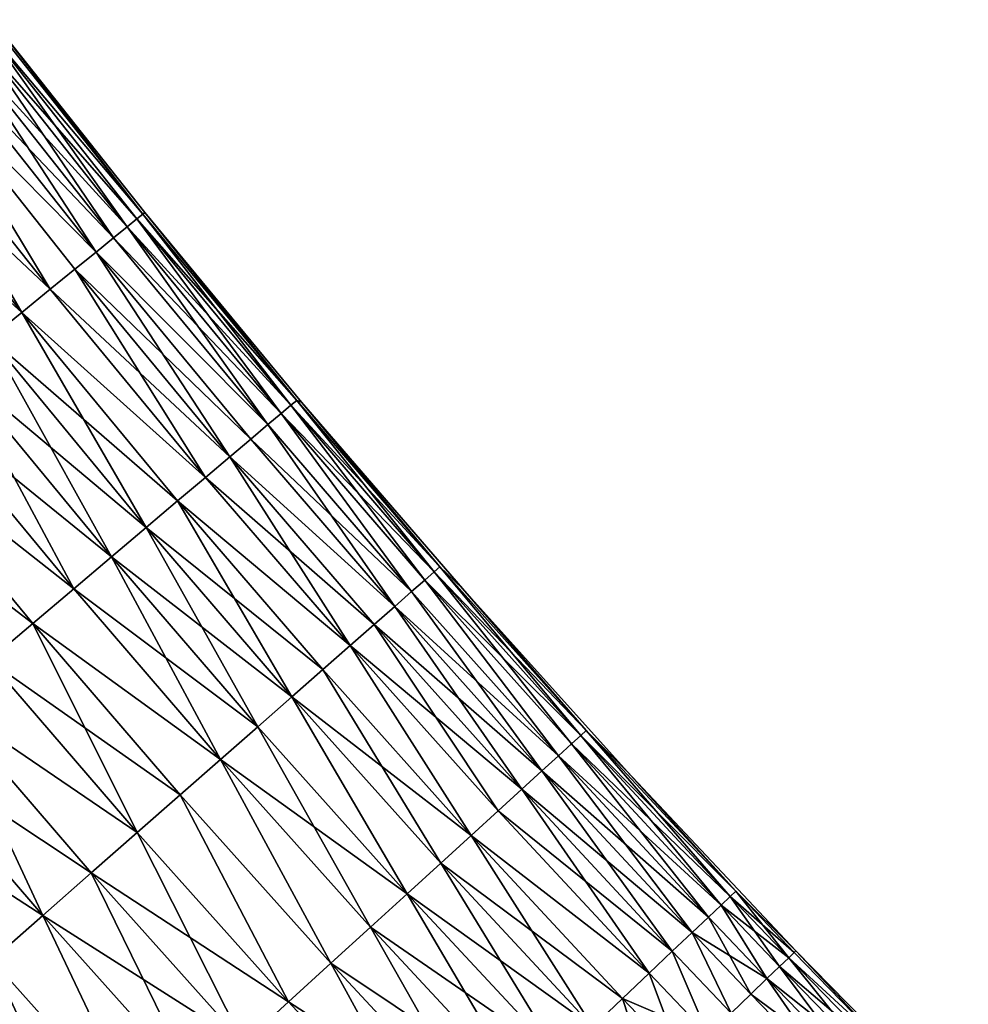
# Model space of a CAD drawing. Extents: x -258 to 14, y -30 to 214.
# Drawn here: x -218 to -210, y 38 to 45 of the extents above; entities that cross this region are included whole.
import ezdxf

# ---------------------------------------------------------------- set-up
doc = ezdxf.new("R2010")
doc.units = 0
doc.header["$MEASUREMENT"] = 0

msp = doc.modelspace()

# ---------------------------------------------------------------- linework, layer by layer
for points in [[(-216.800797, 43.881321, 98.054207), (-217.974487, 45.362526, 98.054207), (-217.898407, 45.421501, 98.698997)], [(-216.725998, 43.941898, 101.301003), (-217.898407, 45.421501, 101.301003), (-217.974487, 45.362526, 101.945793)], [(-216.681, 43.978329, 99.348351), (-217.898407, 45.421501, 98.698997), (-217.852661, 45.45697, 99.348351)], [(-216.681, 43.978329, 100.651649), (-217.852661, 45.45697, 100.651649), (-217.898407, 45.421501, 101.301003)], [(-216.725998, 43.941898, 98.698997), (-217.898407, 45.421501, 98.698997), (-216.681, 43.978329, 99.348351)], [(-216.800797, 43.881321, 98.054207), (-217.898407, 45.421501, 98.698997), (-216.725998, 43.941898, 98.698997)], [(-216.681, 43.978329, 100.651649), (-217.898407, 45.421501, 101.301003), (-216.725998, 43.941898, 101.301003)], [(-216.681, 43.978329, 99.348351), (-217.852661, 45.45697, 99.348351), (-217.837387, 45.468807, 100)], [(-216.681, 43.978329, 100.651649), (-217.837387, 45.468807, 100), (-217.852661, 45.45697, 100.651649)], [(-216.681, 43.978329, 99.348351), (-217.837387, 45.468807, 100), (-216.665985, 43.990486, 100)], [(-216.681, 43.978329, 100.651649), (-216.665985, 43.990486, 100), (-217.837387, 45.468807, 100)], [(-216.905151, 43.796814, 97.416252), (-218.080612, 45.280247, 97.416252), (-217.974487, 45.362526, 98.054207)], [(-216.800797, 43.881321, 101.945793), (-217.974487, 45.362526, 101.945793), (-218.080612, 45.280247, 102.583748)], [(-216.905151, 43.796814, 97.416252), (-217.974487, 45.362526, 98.054207), (-216.800797, 43.881321, 98.054207)], [(-216.725998, 43.941898, 101.301003), (-217.974487, 45.362526, 101.945793), (-216.800797, 43.881321, 101.945793)], [(-217.038696, 43.688671, 96.787376), (-218.216415, 45.174957, 96.787376), (-218.080612, 45.280247, 97.416252)], [(-216.905151, 43.796814, 102.583748), (-218.080612, 45.280247, 102.583748), (-218.216415, 45.174957, 103.212624)], [(-217.038696, 43.688671, 96.787376), (-218.080612, 45.280247, 97.416252), (-216.905151, 43.796814, 97.416252)], [(-216.800797, 43.881321, 101.945793), (-218.080612, 45.280247, 102.583748), (-216.905151, 43.796814, 102.583748)], [(-217.038696, 43.688671, 96.787376), (-218.381424, 45.047028, 96.169785), (-218.216415, 45.174957, 96.787376)], [(-217.038696, 43.688671, 103.212624), (-218.216415, 45.174957, 103.212624), (-218.381424, 45.047028, 103.830215)], [(-216.905151, 43.796814, 102.583748), (-218.216415, 45.174957, 103.212624), (-217.038696, 43.688671, 103.212624)], [(-217.391373, 43.40308, 95.565643), (-218.575073, 44.896904, 95.565643), (-218.381424, 45.047028, 96.169785)], [(-217.391373, 43.40308, 104.434357), (-218.381424, 45.047028, 103.830215), (-218.575073, 44.896904, 104.434357)], [(-217.200958, 43.55727, 96.169785), (-218.381424, 45.047028, 96.169785), (-217.038696, 43.688671, 96.787376)], [(-217.391373, 43.40308, 95.565643), (-218.381424, 45.047028, 96.169785), (-217.200958, 43.55727, 96.169785)], [(-217.200958, 43.55727, 103.830215), (-218.381424, 45.047028, 103.830215), (-217.391373, 43.40308, 104.434357)], [(-217.038696, 43.688671, 103.212624), (-218.381424, 45.047028, 103.830215), (-217.200958, 43.55727, 103.830215)], [(-217.609268, 43.226635, 94.977081), (-218.796646, 44.725117, 94.977081), (-218.575073, 44.896904, 95.565643)], [(-217.391373, 43.40308, 104.434357), (-218.575073, 44.896904, 104.434357), (-218.796646, 44.725117, 105.022919)], [(-217.609268, 43.226635, 94.977081), (-218.575073, 44.896904, 95.565643), (-217.391373, 43.40308, 95.565643)], [(-217.609268, 43.226635, 105.022919), (-218.796646, 44.725117, 105.022919), (-219.045395, 44.532269, 105.593842)], [(-217.853867, 43.028557, 94.406158), (-218.796646, 44.725117, 94.977081), (-217.609268, 43.226635, 94.977081)], [(-217.391373, 43.40308, 104.434357), (-218.796646, 44.725117, 105.022919), (-217.609268, 43.226635, 105.022919)], [(-217.609268, 43.226635, 105.022919), (-219.045395, 44.532269, 105.593842), (-217.853867, 43.028557, 105.593842)], [(-215.545761, 42.515022, 98.698997), (-216.725998, 43.941898, 98.698997), (-216.681, 43.978329, 99.348351)], [(-215.501541, 42.55238, 100.651649), (-216.681, 43.978329, 100.651649), (-216.725998, 43.941898, 101.301003)], [(-215.501541, 42.55238, 99.348351), (-216.681, 43.978329, 99.348351), (-216.665985, 43.990486, 100)], [(-215.501541, 42.55238, 100.651649), (-216.665985, 43.990486, 100), (-216.681, 43.978329, 100.651649)], [(-215.545761, 42.515022, 98.698997), (-216.681, 43.978329, 99.348351), (-215.501541, 42.55238, 99.348351)], [(-215.501541, 42.55238, 99.348351), (-216.665985, 43.990486, 100), (-215.463516, 42.537319, 100)], [(-215.501541, 42.55238, 100.651649), (-215.463516, 42.537319, 100), (-216.665985, 43.990486, 100)], [(-215.619293, 42.452904, 98.054207), (-216.800797, 43.881321, 98.054207), (-216.725998, 43.941898, 98.698997)], [(-215.545761, 42.515022, 101.301003), (-216.725998, 43.941898, 101.301003), (-216.800797, 43.881321, 101.945793)], [(-215.619293, 42.452904, 98.054207), (-216.725998, 43.941898, 98.698997), (-215.545761, 42.515022, 98.698997)], [(-215.501541, 42.55238, 100.651649), (-216.725998, 43.941898, 101.301003), (-215.545761, 42.515022, 101.301003)], [(-215.721878, 42.366245, 97.416252), (-216.905151, 43.796814, 97.416252), (-216.800797, 43.881321, 98.054207)], [(-215.619293, 42.452904, 101.945793), (-216.800797, 43.881321, 101.945793), (-216.905151, 43.796814, 102.583748)], [(-215.721878, 42.366245, 97.416252), (-216.800797, 43.881321, 98.054207), (-215.619293, 42.452904, 98.054207)], [(-215.545761, 42.515022, 101.301003), (-216.800797, 43.881321, 101.945793), (-215.619293, 42.452904, 101.945793)], [(-215.721878, 42.366245, 97.416252), (-217.038696, 43.688671, 96.787376), (-216.905151, 43.796814, 97.416252)], [(-215.721878, 42.366245, 102.583748), (-216.905151, 43.796814, 102.583748), (-217.038696, 43.688671, 103.212624)], [(-215.619293, 42.452904, 101.945793), (-216.905151, 43.796814, 102.583748), (-215.721878, 42.366245, 102.583748)], [(-215.853149, 42.255348, 96.787376), (-217.200958, 43.55727, 96.169785), (-217.038696, 43.688671, 96.787376)], [(-216.012634, 42.120605, 103.830215), (-217.038696, 43.688671, 103.212624), (-217.200958, 43.55727, 103.830215)], [(-215.853149, 42.255348, 96.787376), (-217.038696, 43.688671, 96.787376), (-215.721878, 42.366245, 97.416252)], [(-215.853149, 42.255348, 103.212624), (-217.038696, 43.688671, 103.212624), (-216.012634, 42.120605, 103.830215)], [(-215.721878, 42.366245, 102.583748), (-217.038696, 43.688671, 103.212624), (-215.853149, 42.255348, 103.212624)], [(-216.199799, 41.962486, 95.565643), (-217.391373, 43.40308, 95.565643), (-217.200958, 43.55727, 96.169785)], [(-216.012634, 42.120605, 103.830215), (-217.200958, 43.55727, 103.830215), (-217.391373, 43.40308, 104.434357)], [(-216.012634, 42.120605, 96.169785), (-217.200958, 43.55727, 96.169785), (-215.853149, 42.255348, 96.787376)], [(-216.199799, 41.962486, 95.565643), (-217.200958, 43.55727, 96.169785), (-216.012634, 42.120605, 96.169785)], [(-216.199799, 41.962486, 95.565643), (-217.609268, 43.226635, 94.977081), (-217.391373, 43.40308, 95.565643)], [(-216.199799, 41.962486, 104.434357), (-217.391373, 43.40308, 104.434357), (-217.609268, 43.226635, 105.022919)], [(-216.012634, 42.120605, 103.830215), (-217.391373, 43.40308, 104.434357), (-216.199799, 41.962486, 104.434357)], [(-216.654419, 41.578434, 94.406158), (-217.853867, 43.028557, 94.406158), (-217.609268, 43.226635, 94.977081)], [(-216.413986, 41.781551, 105.022919), (-217.609268, 43.226635, 105.022919), (-217.853867, 43.028557, 105.593842)], [(-216.413986, 41.781551, 94.977081), (-217.609268, 43.226635, 94.977081), (-216.199799, 41.962486, 95.565643)], [(-216.654419, 41.578434, 94.406158), (-217.609268, 43.226635, 94.977081), (-216.413986, 41.781551, 94.977081)], [(-216.199799, 41.962486, 104.434357), (-217.609268, 43.226635, 105.022919), (-216.413986, 41.781551, 105.022919)], [(-216.920273, 41.353844, 93.854889), (-218.124329, 42.809544, 93.854889), (-217.853867, 43.028557, 94.406158)], [(-216.654419, 41.578434, 105.593842), (-217.853867, 43.028557, 105.593842), (-218.124329, 42.809544, 106.145111)], [(-216.920273, 41.353844, 93.854889), (-217.853867, 43.028557, 94.406158), (-216.654419, 41.578434, 94.406158)], [(-216.413986, 41.781551, 105.022919), (-217.853867, 43.028557, 105.593842), (-216.654419, 41.578434, 105.593842)], [(-217.210602, 41.108574, 93.325195), (-218.419693, 42.570358, 93.325195), (-218.124329, 42.809544, 93.854889)], [(-216.920273, 41.353844, 106.145111), (-218.124329, 42.809544, 106.145111), (-218.419693, 42.570358, 106.674805)], [(-217.210602, 41.108574, 93.325195), (-218.124329, 42.809544, 93.854889), (-216.920273, 41.353844, 93.854889)], [(-216.654419, 41.578434, 105.593842), (-218.124329, 42.809544, 106.145111), (-216.920273, 41.353844, 106.145111)], [(-217.210602, 41.108574, 93.325195), (-218.738937, 42.311852, 92.818954), (-218.419693, 42.570358, 93.325195)], [(-217.210602, 41.108574, 106.674805), (-218.419693, 42.570358, 106.674805), (-218.738937, 42.311852, 107.181046)], [(-216.920273, 41.353844, 106.145111), (-218.419693, 42.570358, 106.674805), (-217.210602, 41.108574, 106.674805)], [(-214.447296, 41.239403, 98.698997), (-215.545761, 42.515022, 98.698997), (-215.501541, 42.55238, 99.348351)], [(-214.403793, 41.277588, 100.651649), (-215.501541, 42.55238, 100.651649), (-215.545761, 42.515022, 101.301003)], [(-214.403793, 41.277588, 99.348351), (-215.501541, 42.55238, 99.348351), (-215.463516, 42.537319, 100)], [(-214.447296, 41.239403, 98.698997), (-215.501541, 42.55238, 99.348351), (-214.403793, 41.277588, 99.348351)], [(-214.403793, 41.277588, 100.651649), (-215.463516, 42.537319, 100), (-215.501541, 42.55238, 100.651649)], [(-214.519638, 41.175907, 98.054207), (-215.619293, 42.452904, 98.054207), (-215.545761, 42.515022, 98.698997)], [(-214.447296, 41.239403, 101.301003), (-215.545761, 42.515022, 101.301003), (-215.619293, 42.452904, 101.945793)], [(-214.519638, 41.175907, 98.054207), (-215.545761, 42.515022, 98.698997), (-214.447296, 41.239403, 98.698997)], [(-214.403793, 41.277588, 100.651649), (-215.545761, 42.515022, 101.301003), (-214.447296, 41.239403, 101.301003)], [(-214.403793, 41.277588, 99.348351), (-215.463516, 42.537319, 100), (-214.23053, 41.109959, 100)], [(-214.403793, 41.277588, 100.651649), (-214.23053, 41.109959, 100), (-215.463516, 42.537319, 100)], [(-214.62056, 41.087322, 97.416252), (-215.721878, 42.366245, 97.416252), (-215.619293, 42.452904, 98.054207)], [(-214.62056, 41.087322, 102.583748), (-215.619293, 42.452904, 101.945793), (-215.721878, 42.366245, 102.583748)], [(-214.62056, 41.087322, 97.416252), (-215.619293, 42.452904, 98.054207), (-214.519638, 41.175907, 98.054207)], [(-214.519638, 41.175907, 101.945793), (-215.619293, 42.452904, 101.945793), (-214.62056, 41.087322, 102.583748)], [(-214.447296, 41.239403, 101.301003), (-215.619293, 42.452904, 101.945793), (-214.519638, 41.175907, 101.945793)], [(-214.74971, 40.973969, 96.787376), (-215.853149, 42.255348, 96.787376), (-215.721878, 42.366245, 97.416252)], [(-214.62056, 41.087322, 102.583748), (-215.721878, 42.366245, 102.583748), (-215.853149, 42.255348, 103.212624)], [(-214.74971, 40.973969, 96.787376), (-215.721878, 42.366245, 97.416252), (-214.62056, 41.087322, 97.416252)], [(-217.524384, 40.843483, 107.181046), (-218.738937, 42.311852, 107.181046), (-219.080902, 42.034924, 107.662064)], [(-217.524384, 40.843483, 92.818954), (-218.738937, 42.311852, 92.818954), (-217.210602, 41.108574, 93.325195)], [(-217.860535, 40.559505, 92.337936), (-218.738937, 42.311852, 92.818954), (-217.524384, 40.843483, 92.818954)], [(-217.210602, 41.108574, 106.674805), (-218.738937, 42.311852, 107.181046), (-217.524384, 40.843483, 107.181046)], [(-214.74971, 40.973969, 96.787376), (-216.012634, 42.120605, 96.169785), (-215.853149, 42.255348, 96.787376)], [(-214.74971, 40.973969, 103.212624), (-215.853149, 42.255348, 103.212624), (-216.012634, 42.120605, 103.830215)], [(-214.62056, 41.087322, 102.583748), (-215.853149, 42.255348, 103.212624), (-214.74971, 40.973969, 103.212624)], [(-215.09079, 40.674606, 95.565643), (-216.199799, 41.962486, 95.565643), (-216.012634, 42.120605, 96.169785)], [(-214.906631, 40.836235, 103.830215), (-216.012634, 42.120605, 103.830215), (-216.199799, 41.962486, 104.434357)], [(-214.906631, 40.836235, 96.169785), (-216.012634, 42.120605, 96.169785), (-214.74971, 40.973969, 96.787376)], [(-215.09079, 40.674606, 95.565643), (-216.012634, 42.120605, 96.169785), (-214.906631, 40.836235, 96.169785)], [(-214.74971, 40.973969, 103.212624), (-216.012634, 42.120605, 103.830215), (-214.906631, 40.836235, 103.830215)], [(-217.524384, 40.843483, 107.181046), (-219.080902, 42.034924, 107.662064), (-217.860535, 40.559505, 107.662064)], [(-215.09079, 40.674606, 95.565643), (-216.413986, 41.781551, 94.977081), (-216.199799, 41.962486, 95.565643)], [(-215.09079, 40.674606, 104.434357), (-216.199799, 41.962486, 104.434357), (-216.413986, 41.781551, 105.022919)], [(-214.906631, 40.836235, 103.830215), (-216.199799, 41.962486, 104.434357), (-215.09079, 40.674606, 104.434357)], [(-215.538055, 40.282032, 94.406158), (-216.654419, 41.578434, 94.406158), (-216.413986, 41.781551, 94.977081)], [(-215.301498, 40.489658, 105.022919), (-216.413986, 41.781551, 105.022919), (-216.654419, 41.578434, 105.593842)], [(-215.301498, 40.489658, 94.977081), (-216.413986, 41.781551, 94.977081), (-215.09079, 40.674606, 95.565643)], [(-215.538055, 40.282032, 94.406158), (-216.413986, 41.781551, 94.977081), (-215.301498, 40.489658, 94.977081)], [(-215.09079, 40.674606, 104.434357), (-216.413986, 41.781551, 105.022919), (-215.301498, 40.489658, 105.022919)], [(-215.538055, 40.282032, 94.406158), (-216.920273, 41.353844, 93.854889), (-216.654419, 41.578434, 94.406158)], [(-215.799606, 40.052456, 106.145111), (-216.654419, 41.578434, 105.593842), (-216.920273, 41.353844, 106.145111)], [(-215.538055, 40.282032, 105.593842), (-216.654419, 41.578434, 105.593842), (-215.799606, 40.052456, 106.145111)], [(-215.301498, 40.489658, 105.022919), (-216.654419, 41.578434, 105.593842), (-215.538055, 40.282032, 105.593842)], [(-216.085251, 39.801746, 93.325195), (-217.210602, 41.108574, 93.325195), (-216.920273, 41.353844, 93.854889)], [(-215.799606, 40.052456, 106.145111), (-216.920273, 41.353844, 106.145111), (-217.210602, 41.108574, 106.674805)], [(-215.799606, 40.052456, 93.854889), (-216.920273, 41.353844, 93.854889), (-215.538055, 40.282032, 94.406158)], [(-216.085251, 39.801746, 93.325195), (-216.920273, 41.353844, 93.854889), (-215.799606, 40.052456, 93.854889)], [(-213.324921, 39.984768, 98.698997), (-214.447296, 41.239403, 98.698997), (-214.403793, 41.277588, 99.348351)], [(-213.28215, 40.023769, 100.651649), (-214.403793, 41.277588, 100.651649), (-214.447296, 41.239403, 101.301003)], [(-213.28215, 40.023769, 99.348351), (-214.403793, 41.277588, 99.348351), (-214.23053, 41.109959, 100)], [(-213.324921, 39.984768, 98.698997), (-214.403793, 41.277588, 99.348351), (-213.28215, 40.023769, 99.348351)], [(-213.28215, 40.023769, 100.651649), (-214.23053, 41.109959, 100), (-214.403793, 41.277588, 100.651649)], [(-213.396057, 39.919918, 98.054207), (-214.519638, 41.175907, 98.054207), (-214.447296, 41.239403, 98.698997)], [(-213.324921, 39.984768, 101.301003), (-214.447296, 41.239403, 101.301003), (-214.519638, 41.175907, 101.945793)], [(-213.396057, 39.919918, 98.054207), (-214.447296, 41.239403, 98.698997), (-213.324921, 39.984768, 98.698997)], [(-213.28215, 40.023769, 100.651649), (-214.447296, 41.239403, 101.301003), (-213.324921, 39.984768, 101.301003)], [(-213.495285, 39.829445, 97.416252), (-214.62056, 41.087322, 97.416252), (-214.519638, 41.175907, 98.054207)], [(-213.495285, 39.829445, 102.583748), (-214.519638, 41.175907, 101.945793), (-214.62056, 41.087322, 102.583748)], [(-213.495285, 39.829445, 97.416252), (-214.519638, 41.175907, 98.054207), (-213.396057, 39.919918, 98.054207)], [(-213.396057, 39.919918, 101.945793), (-214.519638, 41.175907, 101.945793), (-213.495285, 39.829445, 102.583748)], [(-213.324921, 39.984768, 101.301003), (-214.519638, 41.175907, 101.945793), (-213.396057, 39.919918, 101.945793)], [(-216.085251, 39.801746, 93.325195), (-217.524384, 40.843483, 92.818954), (-217.210602, 41.108574, 93.325195)], [(-216.085251, 39.801746, 106.674805), (-217.210602, 41.108574, 106.674805), (-217.524384, 40.843483, 107.181046)], [(-215.799606, 40.052456, 106.145111), (-217.210602, 41.108574, 106.674805), (-216.085251, 39.801746, 106.674805)], [(-213.622269, 39.713665, 96.787376), (-214.74971, 40.973969, 96.787376), (-214.62056, 41.087322, 97.416252)], [(-213.495285, 39.829445, 102.583748), (-214.62056, 41.087322, 102.583748), (-214.74971, 40.973969, 103.212624)], [(-213.622269, 39.713665, 96.787376), (-214.62056, 41.087322, 97.416252), (-213.495285, 39.829445, 97.416252)], [(-213.28215, 40.023769, 99.348351), (-214.23053, 41.109959, 100), (-212.96756, 39.709053, 100)], [(-213.28215, 40.023769, 100.651649), (-212.96756, 39.709053, 100), (-214.23053, 41.109959, 100)], [(-213.776566, 39.572994, 96.169785), (-214.906631, 40.836235, 96.169785), (-214.74971, 40.973969, 96.787376)], [(-213.622269, 39.713665, 103.212624), (-214.74971, 40.973969, 103.212624), (-214.906631, 40.836235, 103.830215)], [(-213.776566, 39.572994, 96.169785), (-214.74971, 40.973969, 96.787376), (-213.622269, 39.713665, 96.787376)], [(-213.495285, 39.829445, 102.583748), (-214.74971, 40.973969, 103.212624), (-213.622269, 39.713665, 103.212624)], [(-216.724701, 39.240494, 92.337936), (-217.860535, 40.559505, 92.337936), (-217.524384, 40.843483, 92.818954)], [(-216.393982, 39.530773, 107.181046), (-217.524384, 40.843483, 107.181046), (-217.860535, 40.559505, 107.662064)], [(-216.393982, 39.530773, 92.818954), (-217.524384, 40.843483, 92.818954), (-216.085251, 39.801746, 93.325195)], [(-216.724701, 39.240494, 92.337936), (-217.524384, 40.843483, 92.818954), (-216.393982, 39.530773, 92.818954)], [(-216.085251, 39.801746, 106.674805), (-217.524384, 40.843483, 107.181046), (-216.393982, 39.530773, 107.181046)], [(-213.957626, 39.407917, 95.565643), (-215.09079, 40.674606, 95.565643), (-214.906631, 40.836235, 96.169785)], [(-213.776566, 39.572994, 103.830215), (-214.906631, 40.836235, 103.830215), (-215.09079, 40.674606, 104.434357)], [(-213.957626, 39.407917, 95.565643), (-214.906631, 40.836235, 96.169785), (-213.776566, 39.572994, 96.169785)], [(-213.622269, 39.713665, 103.212624), (-214.906631, 40.836235, 103.830215), (-213.776566, 39.572994, 103.830215)], [(-214.16481, 39.219017, 94.977081), (-215.301498, 40.489658, 94.977081), (-215.09079, 40.674606, 95.565643)], [(-214.16481, 39.219017, 105.022919), (-215.09079, 40.674606, 104.434357), (-215.301498, 40.489658, 105.022919)], [(-214.16481, 39.219017, 94.977081), (-215.09079, 40.674606, 95.565643), (-213.957626, 39.407917, 95.565643)], [(-213.957626, 39.407917, 104.434357), (-215.09079, 40.674606, 104.434357), (-214.16481, 39.219017, 105.022919)], [(-213.776566, 39.572994, 103.830215), (-215.09079, 40.674606, 104.434357), (-213.957626, 39.407917, 104.434357)], [(-216.724701, 39.240494, 92.337936), (-218.217865, 40.257641, 91.883835), (-217.860535, 40.559505, 92.337936)], [(-216.724701, 39.240494, 107.662064), (-217.860535, 40.559505, 107.662064), (-218.217865, 40.257641, 108.116165)], [(-216.393982, 39.530773, 107.181046), (-217.860535, 40.559505, 107.662064), (-216.724701, 39.240494, 107.662064)], [(-214.3974, 39.006954, 94.406158), (-215.538055, 40.282032, 94.406158), (-215.301498, 40.489658, 94.977081)], [(-214.16481, 39.219017, 105.022919), (-215.301498, 40.489658, 105.022919), (-215.538055, 40.282032, 105.593842)], [(-214.3974, 39.006954, 94.406158), (-215.301498, 40.489658, 94.977081), (-214.16481, 39.219017, 94.977081)], [(-214.654572, 38.77248, 93.854889), (-215.799606, 40.052456, 93.854889), (-215.538055, 40.282032, 94.406158)], [(-214.654572, 38.77248, 106.145111), (-215.538055, 40.282032, 105.593842), (-215.799606, 40.052456, 106.145111)], [(-214.654572, 38.77248, 93.854889), (-215.538055, 40.282032, 94.406158), (-214.3974, 39.006954, 94.406158)], [(-214.3974, 39.006954, 105.593842), (-215.538055, 40.282032, 105.593842), (-214.654572, 38.77248, 106.145111)], [(-214.16481, 39.219017, 105.022919), (-215.538055, 40.282032, 105.593842), (-214.3974, 39.006954, 105.593842)], [(-217.076263, 38.931927, 91.883835), (-218.595108, 39.938942, 91.458237), (-218.217865, 40.257641, 91.883835)], [(-217.447418, 38.606155, 108.541763), (-218.217865, 40.257641, 108.116165), (-218.595108, 39.938942, 108.541763)], [(-217.076263, 38.931927, 91.883835), (-218.217865, 40.257641, 91.883835), (-216.724701, 39.240494, 92.337936)], [(-217.076263, 38.931927, 108.116165), (-218.217865, 40.257641, 108.116165), (-217.447418, 38.606155, 108.541763)], [(-216.724701, 39.240494, 107.662064), (-218.217865, 40.257641, 108.116165), (-217.076263, 38.931927, 108.116165)], [(-214.935425, 38.516415, 93.325195), (-216.085251, 39.801746, 93.325195), (-215.799606, 40.052456, 93.854889)], [(-214.654572, 38.77248, 106.145111), (-215.799606, 40.052456, 106.145111), (-216.085251, 39.801746, 106.674805)], [(-214.935425, 38.516415, 93.325195), (-215.799606, 40.052456, 93.854889), (-214.654572, 38.77248, 93.854889)], [(-212.248932, 38.685387, 98.054207), (-213.396057, 39.919918, 98.054207), (-213.324921, 39.984768, 98.698997)], [(-212.179047, 38.751568, 101.301003), (-213.324921, 39.984768, 101.301003), (-213.396057, 39.919918, 101.945793)], [(-212.137009, 38.791374, 99.348351), (-213.324921, 39.984768, 98.698997), (-213.28215, 40.023769, 99.348351)], [(-212.179047, 38.751568, 101.301003), (-213.28215, 40.023769, 100.651649), (-213.324921, 39.984768, 101.301003)], [(-212.179047, 38.751568, 98.698997), (-213.324921, 39.984768, 98.698997), (-212.137009, 38.791374, 99.348351)], [(-212.248932, 38.685387, 98.054207), (-213.324921, 39.984768, 98.698997), (-212.179047, 38.751568, 98.698997)], [(-212.137009, 38.791374, 99.348351), (-213.28215, 40.023769, 99.348351), (-212.96756, 39.709053, 100)], [(-212.137009, 38.791374, 100.651649), (-212.96756, 39.709053, 100), (-213.28215, 40.023769, 100.651649)], [(-212.137009, 38.791374, 100.651649), (-213.28215, 40.023769, 100.651649), (-212.179047, 38.751568, 101.301003)], [(-217.447418, 38.606155, 108.541763), (-218.595108, 39.938942, 108.541763), (-218.990952, 39.60453, 108.937355)], [(-217.447418, 38.606155, 91.458237), (-218.595108, 39.938942, 91.458237), (-217.076263, 38.931927, 91.883835)], [(-217.836868, 38.264328, 91.062645), (-218.595108, 39.938942, 91.458237), (-217.447418, 38.606155, 91.458237)], [(-212.346436, 38.593052, 97.416252), (-213.495285, 39.829445, 97.416252), (-213.396057, 39.919918, 98.054207)], [(-212.248932, 38.685387, 101.945793), (-213.396057, 39.919918, 101.945793), (-213.495285, 39.829445, 102.583748)], [(-212.346436, 38.593052, 97.416252), (-213.396057, 39.919918, 98.054207), (-212.248932, 38.685387, 98.054207)], [(-212.179047, 38.751568, 101.301003), (-213.396057, 39.919918, 101.945793), (-212.248932, 38.685387, 101.945793)], [(-212.471207, 38.474895, 96.787376), (-213.622269, 39.713665, 96.787376), (-213.495285, 39.829445, 97.416252)], [(-212.346436, 38.593052, 102.583748), (-213.495285, 39.829445, 102.583748), (-213.622269, 39.713665, 103.212624)], [(-212.471207, 38.474895, 96.787376), (-213.495285, 39.829445, 97.416252), (-212.346436, 38.593052, 97.416252)], [(-212.248932, 38.685387, 101.945793), (-213.495285, 39.829445, 102.583748), (-212.346436, 38.593052, 102.583748)], [(-215.238968, 38.239658, 92.818954), (-216.393982, 39.530773, 92.818954), (-216.085251, 39.801746, 93.325195)], [(-215.238968, 38.239658, 107.181046), (-216.085251, 39.801746, 106.674805), (-216.393982, 39.530773, 107.181046)], [(-215.238968, 38.239658, 92.818954), (-216.085251, 39.801746, 93.325195), (-214.935425, 38.516415, 93.325195)], [(-214.935425, 38.516415, 106.674805), (-216.085251, 39.801746, 106.674805), (-215.238968, 38.239658, 107.181046)], [(-214.654572, 38.77248, 106.145111), (-216.085251, 39.801746, 106.674805), (-214.935425, 38.516415, 106.674805)], [(-212.622818, 38.331333, 96.169785), (-213.776566, 39.572994, 96.169785), (-213.622269, 39.713665, 96.787376)], [(-212.471207, 38.474895, 103.212624), (-213.622269, 39.713665, 103.212624), (-213.776566, 39.572994, 103.830215)], [(-212.622818, 38.331333, 96.169785), (-213.622269, 39.713665, 96.787376), (-212.471207, 38.474895, 96.787376)], [(-212.346436, 38.593052, 102.583748), (-213.622269, 39.713665, 103.212624), (-212.471207, 38.474895, 103.212624)], [(-212.137009, 38.791374, 99.348351), (-212.96756, 39.709053, 100), (-211.675186, 38.335224, 100)], [(-212.137009, 38.791374, 100.651649), (-211.675186, 38.335224, 100), (-212.96756, 39.709053, 100)], [(-217.447418, 38.606155, 108.541763), (-218.990952, 39.60453, 108.937355), (-217.836868, 38.264328, 108.937355)], [(-215.564148, 37.94318, 92.337936), (-216.724701, 39.240494, 92.337936), (-216.393982, 39.530773, 92.818954)], [(-215.564148, 37.94318, 107.662064), (-216.393982, 39.530773, 107.181046), (-216.724701, 39.240494, 107.662064)], [(-215.564148, 37.94318, 92.337936), (-216.393982, 39.530773, 92.818954), (-215.238968, 38.239658, 92.818954)], [(-215.238968, 38.239658, 107.181046), (-216.393982, 39.530773, 107.181046), (-215.564148, 37.94318, 107.662064)], [(-212.80072, 38.162865, 95.565643), (-213.957626, 39.407917, 95.565643), (-213.776566, 39.572994, 96.169785)], [(-212.622818, 38.331333, 103.830215), (-213.776566, 39.572994, 103.830215), (-213.957626, 39.407917, 104.434357)], [(-212.80072, 38.162865, 95.565643), (-213.776566, 39.572994, 96.169785), (-212.622818, 38.331333, 96.169785)], [(-212.471207, 38.474895, 103.212624), (-213.776566, 39.572994, 103.830215), (-212.622818, 38.331333, 103.830215)], [(-212.80072, 38.162865, 95.565643), (-214.16481, 39.219017, 94.977081), (-213.957626, 39.407917, 95.565643)], [(-212.80072, 38.162865, 104.434357), (-213.957626, 39.407917, 104.434357), (-214.16481, 39.219017, 105.022919)], [(-212.622818, 38.331333, 103.830215), (-213.957626, 39.407917, 104.434357), (-212.80072, 38.162865, 104.434357)], [(-215.909805, 37.628025, 91.883835), (-217.076263, 38.931927, 91.883835), (-216.724701, 39.240494, 92.337936)], [(-215.564148, 37.94318, 107.662064), (-216.724701, 39.240494, 107.662064), (-217.076263, 38.931927, 108.116165)], [(-215.909805, 37.628025, 91.883835), (-216.724701, 39.240494, 92.337936), (-215.564148, 37.94318, 92.337936)], [(-213.232849, 37.753662, 94.406158), (-214.3974, 39.006954, 94.406158), (-214.16481, 39.219017, 94.977081)], [(-213.004303, 37.970081, 105.022919), (-214.16481, 39.219017, 105.022919), (-214.3974, 39.006954, 105.593842)], [(-213.004303, 37.970081, 94.977081), (-214.16481, 39.219017, 94.977081), (-212.80072, 38.162865, 95.565643)], [(-213.232849, 37.753662, 94.406158), (-214.16481, 39.219017, 94.977081), (-213.004303, 37.970081, 94.977081)], [(-212.80072, 38.162865, 104.434357), (-214.16481, 39.219017, 105.022919), (-213.004303, 37.970081, 105.022919)], [(-213.485535, 37.51437, 93.854889), (-214.654572, 38.77248, 93.854889), (-214.3974, 39.006954, 94.406158)], [(-213.232849, 37.753662, 105.593842), (-214.3974, 39.006954, 105.593842), (-214.654572, 38.77248, 106.145111)], [(-213.485535, 37.51437, 93.854889), (-214.3974, 39.006954, 94.406158), (-213.232849, 37.753662, 94.406158)], [(-213.004303, 37.970081, 105.022919), (-214.3974, 39.006954, 105.593842), (-213.232849, 37.753662, 105.593842)], [(-216.27475, 37.2953, 91.458237), (-217.447418, 38.606155, 91.458237), (-217.076263, 38.931927, 91.883835)], [(-215.909805, 37.628025, 108.116165), (-217.076263, 38.931927, 108.116165), (-217.447418, 38.606155, 108.541763)], [(-216.27475, 37.2953, 91.458237), (-217.076263, 38.931927, 91.883835), (-215.909805, 37.628025, 91.883835)], [(-215.564148, 37.94318, 107.662064), (-217.076263, 38.931927, 108.116165), (-215.909805, 37.628025, 108.116165)], [(-211.730865, 38.281727, 98.698997), (-212.179047, 38.751568, 98.698997), (-212.137009, 38.791374, 99.348351)], [(-211.689117, 38.321838, 100.651649), (-212.137009, 38.791374, 100.651649), (-212.179047, 38.751568, 101.301003)], [(-211.689117, 38.321838, 99.348351), (-212.137009, 38.791374, 99.348351), (-211.675186, 38.335224, 100)], [(-211.730865, 38.281727, 98.698997), (-212.137009, 38.791374, 99.348351), (-211.689117, 38.321838, 99.348351)], [(-211.689117, 38.321838, 100.651649), (-211.675186, 38.335224, 100), (-212.137009, 38.791374, 100.651649)], [(-213.761505, 37.253044, 93.325195), (-214.935425, 38.516415, 93.325195), (-214.654572, 38.77248, 93.854889)], [(-213.485535, 37.51437, 106.145111), (-214.654572, 38.77248, 106.145111), (-214.935425, 38.516415, 106.674805)], [(-213.761505, 37.253044, 93.325195), (-214.654572, 38.77248, 93.854889), (-213.485535, 37.51437, 93.854889)], [(-213.232849, 37.753662, 105.593842), (-214.654572, 38.77248, 106.145111), (-213.485535, 37.51437, 106.145111)], [(-211.800278, 38.215038, 98.054207), (-212.248932, 38.685387, 98.054207), (-212.179047, 38.751568, 98.698997)], [(-211.730865, 38.281727, 101.301003), (-212.179047, 38.751568, 101.301003), (-212.248932, 38.685387, 101.945793)], [(-211.800278, 38.215038, 98.054207), (-212.179047, 38.751568, 98.698997), (-211.730865, 38.281727, 98.698997)], [(-211.689117, 38.321838, 100.651649), (-212.179047, 38.751568, 101.301003), (-211.730865, 38.281727, 101.301003)], [(-211.897095, 38.121994, 97.416252), (-212.346436, 38.593052, 97.416252), (-212.248932, 38.685387, 98.054207)], [(-211.897095, 38.121994, 102.583748), (-212.248932, 38.685387, 101.945793), (-212.346436, 38.593052, 102.583748)], [(-211.897095, 38.121994, 97.416252), (-212.248932, 38.685387, 98.054207), (-211.800278, 38.215038, 98.054207)], [(-211.800278, 38.215038, 101.945793), (-212.248932, 38.685387, 101.945793), (-211.897095, 38.121994, 102.583748)], [(-211.730865, 38.281727, 101.301003), (-212.248932, 38.685387, 101.945793), (-211.800278, 38.215038, 101.945793)], [(-216.657669, 36.946171, 91.062645), (-217.836868, 38.264328, 91.062645), (-217.447418, 38.606155, 91.458237)], [(-216.657669, 36.946171, 108.937355), (-217.447418, 38.606155, 108.541763), (-217.836868, 38.264328, 108.937355)], [(-216.657669, 36.946171, 91.062645), (-217.447418, 38.606155, 91.458237), (-216.27475, 37.2953, 91.458237)], [(-216.27475, 37.2953, 108.541763), (-217.447418, 38.606155, 108.541763), (-216.657669, 36.946171, 108.937355)], [(-215.909805, 37.628025, 108.116165), (-217.447418, 38.606155, 108.541763), (-216.27475, 37.2953, 108.541763)], [(-212.021011, 38.002934, 96.787376), (-212.471207, 38.474895, 96.787376), (-212.346436, 38.593052, 97.416252)], [(-211.897095, 38.121994, 102.583748), (-212.346436, 38.593052, 102.583748), (-212.471207, 38.474895, 103.212624)], [(-212.021011, 38.002934, 96.787376), (-212.346436, 38.593052, 97.416252), (-211.897095, 38.121994, 97.416252)], [(-214.059769, 36.9706, 92.818954), (-215.238968, 38.239658, 92.818954), (-214.935425, 38.516415, 93.325195)], [(-213.761505, 37.253044, 106.674805), (-214.935425, 38.516415, 106.674805), (-215.238968, 38.239658, 107.181046)], [(-214.059769, 36.9706, 92.818954), (-214.935425, 38.516415, 93.325195), (-213.761505, 37.253044, 93.325195)], [(-213.485535, 37.51437, 106.145111), (-214.935425, 38.516415, 106.674805), (-213.761505, 37.253044, 106.674805)], [(-212.17157, 37.858269, 96.169785), (-212.622818, 38.331333, 96.169785), (-212.471207, 38.474895, 96.787376)], [(-212.17157, 37.858269, 103.830215), (-212.471207, 38.474895, 103.212624), (-212.622818, 38.331333, 103.830215)], [(-212.17157, 37.858269, 96.169785), (-212.471207, 38.474895, 96.787376), (-212.021011, 38.002934, 96.787376)], [(-212.021011, 38.002934, 103.212624), (-212.471207, 38.474895, 103.212624), (-212.17157, 37.858269, 103.830215)], [(-211.897095, 38.121994, 102.583748), (-212.471207, 38.474895, 103.212624), (-212.021011, 38.002934, 103.212624)], [(-212.348236, 37.688507, 95.565643), (-212.80072, 38.162865, 95.565643), (-212.622818, 38.331333, 96.169785)], [(-212.348236, 37.688507, 104.434357), (-212.622818, 38.331333, 103.830215), (-212.80072, 38.162865, 104.434357)], [(-212.348236, 37.688507, 95.565643), (-212.622818, 38.331333, 96.169785), (-212.17157, 37.858269, 96.169785)], [(-212.17157, 37.858269, 103.830215), (-212.622818, 38.331333, 103.830215), (-212.348236, 37.688507, 104.434357)], [(-210.968781, 37.580833, 99.348351), (-211.730865, 38.281727, 98.698997), (-211.689117, 38.321838, 99.348351)], [(-210.968781, 37.580833, 100.651649), (-211.689117, 38.321838, 100.651649), (-211.730865, 38.281727, 101.301003)], [(-210.968781, 37.580833, 99.348351), (-211.689117, 38.321838, 99.348351), (-211.675186, 38.335224, 100)], [(-210.968781, 37.580833, 100.651649), (-211.675186, 38.335224, 100), (-211.689117, 38.321838, 100.651649)], [(-210.968781, 37.580833, 99.348351), (-211.675186, 38.335224, 100), (-210.354004, 36.98909, 100)], [(-210.968781, 37.580833, 100.651649), (-210.354004, 36.98909, 100), (-211.675186, 38.335224, 100)], [(-217.057236, 36.581867, 90.698441), (-218.243256, 37.907639, 90.698441), (-217.836868, 38.264328, 91.062645)], [(-216.657669, 36.946171, 108.937355), (-217.836868, 38.264328, 108.937355), (-218.243256, 37.907639, 109.301559)], [(-217.057236, 36.581867, 90.698441), (-217.836868, 38.264328, 91.062645), (-216.657669, 36.946171, 91.062645)], [(-211.07869, 37.472752, 98.054207), (-211.800278, 38.215038, 98.054207), (-211.730865, 38.281727, 98.698997)], [(-211.010056, 37.540245, 101.301003), (-211.730865, 38.281727, 101.301003), (-211.800278, 38.215038, 101.945793)], [(-211.010056, 37.540245, 98.698997), (-211.730865, 38.281727, 98.698997), (-210.968781, 37.580833, 99.348351)], [(-211.07869, 37.472752, 98.054207), (-211.730865, 38.281727, 98.698997), (-211.010056, 37.540245, 98.698997)], [(-210.968781, 37.580833, 100.651649), (-211.730865, 38.281727, 101.301003), (-211.010056, 37.540245, 101.301003)], [(-214.379288, 36.66803, 92.337936), (-215.564148, 37.94318, 92.337936), (-215.238968, 38.239658, 92.818954)], [(-214.059769, 36.9706, 107.181046), (-215.238968, 38.239658, 107.181046), (-215.564148, 37.94318, 107.662064)], [(-214.379288, 36.66803, 92.337936), (-215.238968, 38.239658, 92.818954), (-214.059769, 36.9706, 92.818954)], [(-213.761505, 37.253044, 106.674805), (-215.238968, 38.239658, 107.181046), (-214.059769, 36.9706, 107.181046)], [(-211.07869, 37.472752, 98.054207), (-211.897095, 38.121994, 97.416252), (-211.800278, 38.215038, 98.054207)], [(-211.174438, 37.378593, 102.583748), (-211.800278, 38.215038, 101.945793), (-211.897095, 38.121994, 102.583748)], [(-211.07869, 37.472752, 101.945793), (-211.800278, 38.215038, 101.945793), (-211.174438, 37.378593, 102.583748)], [(-211.010056, 37.540245, 101.301003), (-211.800278, 38.215038, 101.945793), (-211.07869, 37.472752, 101.945793)], [(-212.5504, 37.494247, 94.977081), (-213.004303, 37.970081, 94.977081), (-212.80072, 38.162865, 95.565643)], [(-212.348236, 37.688507, 104.434357), (-212.80072, 38.162865, 104.434357), (-213.004303, 37.970081, 105.022919)], [(-212.5504, 37.494247, 94.977081), (-212.80072, 38.162865, 95.565643), (-212.348236, 37.688507, 95.565643)], [(-211.296951, 37.258099, 96.787376), (-212.021011, 38.002934, 96.787376), (-211.897095, 38.121994, 97.416252)], [(-211.174438, 37.378593, 102.583748), (-211.897095, 38.121994, 102.583748), (-212.021011, 38.002934, 103.212624)], [(-211.174438, 37.378593, 97.416252), (-211.897095, 38.121994, 97.416252), (-211.07869, 37.472752, 98.054207)], [(-211.296951, 37.258099, 96.787376), (-211.897095, 38.121994, 97.416252), (-211.174438, 37.378593, 97.416252)], [(-212.777359, 37.276169, 94.406158), (-213.232849, 37.753662, 94.406158), (-213.004303, 37.970081, 94.977081)], [(-212.777359, 37.276169, 105.593842), (-213.004303, 37.970081, 105.022919), (-213.232849, 37.753662, 105.593842)], [(-212.777359, 37.276169, 94.406158), (-213.004303, 37.970081, 94.977081), (-212.5504, 37.494247, 94.977081)], [(-212.5504, 37.494247, 105.022919), (-213.004303, 37.970081, 105.022919), (-212.777359, 37.276169, 105.593842)], [(-212.348236, 37.688507, 104.434357), (-213.004303, 37.970081, 105.022919), (-212.5504, 37.494247, 105.022919)], [(-211.296951, 37.258099, 96.787376), (-212.17157, 37.858269, 96.169785), (-212.021011, 38.002934, 96.787376)], [(-211.296951, 37.258099, 103.212624), (-212.021011, 38.002934, 103.212624), (-212.17157, 37.858269, 103.830215)], [(-211.174438, 37.378593, 102.583748), (-212.021011, 38.002934, 103.212624), (-211.296951, 37.258099, 103.212624)], [(-214.379288, 36.66803, 92.337936), (-215.909805, 37.628025, 91.883835), (-215.564148, 37.94318, 92.337936)], [(-214.379288, 36.66803, 107.662064), (-215.564148, 37.94318, 107.662064), (-215.909805, 37.628025, 108.116165)], [(-214.059769, 36.9706, 107.181046), (-215.564148, 37.94318, 107.662064), (-214.379288, 36.66803, 107.662064)]]:
    msp.add_3dface(points)

doc.saveas('drawing.dxf')
